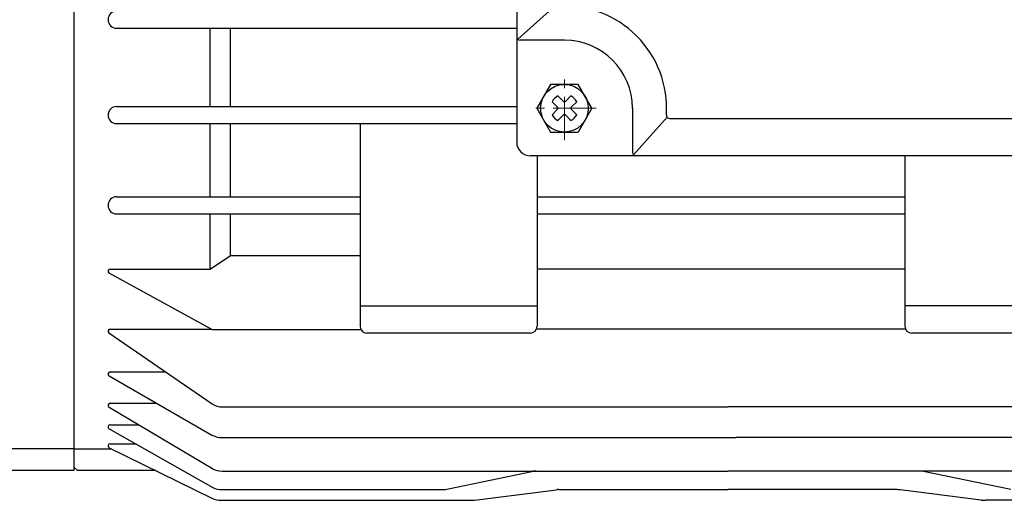
# Model space of a CAD drawing. Units: millimetres. Extents: x 835 to 3666, y 304 to 2306.
# Drawn here: x 2823 to 2968, y 1808 to 1878 of the extents above; entities that cross this region are included whole.
import ezdxf

# ---------------------------------------------------------------- set-up
doc = ezdxf.new("R2010")
doc.units = ezdxf.units.MM
doc.header["$LTSCALE"] = 0.2
doc.linetypes.add('CENTER', pattern=[50.8, 31.75, -6.35, 6.35, -6.35])
doc.layers.add('외형선', color=3, linetype='Continuous')
doc.layers.add('중심선', color=1, linetype='CENTER', lineweight=13)

# ---------------------------------------------------------------- blocks, each defined once
blk = doc.blocks.new('3.7M1')
at = {"layer": '외형선'}
for p, q in [((4362.87, -8365.93), (4362.87, -8472.12)), ((4427.87, -8365.93), (4427.87, -8423.93)), ((4428.03, -8408.79), (4433.55, -8403.85)), ((4369.12, -8407.18), (4427.87, -8407.18)), ((4382.87, -8418.68), (4382.87, -8407.18)), ((4385.87, -8418.68), (4385.87, -8407.18)), ((4434.87, -8408.93), (4428.37, -8408.93)), ((4369.12, -8418.68), (4427.87, -8418.68)), ((4444.87, -8418.93), (4444.87, -8425.43)), ((4445.01, -8425.78), (4449.96, -8420.25)), ((4450.34, -8420.43), (4525.4, -8420.43)), ((4369.12, -8421.18), (4427.87, -8421.18)), ((4382.87, -8431.93), (4382.87, -8421.18)), ((4385.87, -8431.93), (4385.87, -8421.18)), ((4404.87, -8421.18), (4404.87, -8450.93)), ((4545.87, -8425.93), (4429.87, -8425.93)), ((4430.87, -8425.93), (4430.87, -8450.93)), ((4484.87, -8425.93), (4484.87, -8450.93)), ((4369.12, -8431.93), (4404.87, -8431.93)), ((4430.87, -8431.93), (4484.87, -8431.93)), ((4369.12, -8434.43), (4404.87, -8434.43)), ((4382.87, -8442.53), (4382.87, -8434.43)), ((4385.87, -8440.53), (4385.87, -8434.43)), ((4430.87, -8434.43), (4484.87, -8434.43)), ((4382.87, -8442.53), (4385.87, -8440.53)), ((4385.87, -8440.53), (4404.87, -8440.53)), ((4368.01, -8443.07), (4383.16, -8451.43)), ((4368.18, -8442.53), (4382.87, -8442.53)), ((4484.87, -8442.53), (4430.87, -8442.53)), ((4404.87, -8447.93), (4430.87, -8447.93)), ((4510.87, -8447.93), (4484.87, -8447.93)), ((4368.01, -8451.91), (4383.16, -8462.33)), ((4368.18, -8451.36), (4383.03, -8451.36)), ((4383.16, -8451.43), (4405.01, -8451.43)), ((4429.87, -8451.93), (4405.87, -8451.93)), ((4484.97, -8451.36), (4430.87, -8451.36)), ((4521.87, -8451.93), (4485.87, -8451.93)), ((4368.18, -8457.63), (4376.32, -8457.63)), ((4368.04, -8458.22), (4383.23, -8466.95)), ((4368.18, -8462.23), (4375.02, -8462.23)), ((4368.04, -8462.82), (4383.22, -8471.83)), ((4384.71, -8462.77), (4458.87, -8462.77)), ((4531.13, -8462.77), (4458.87, -8462.77)), ((4368.04, -8465.98), (4383.24, -8474.59)), ((4368.18, -8465.4), (4372.38, -8465.4)), ((4368.17, -8468.18), (4371.92, -8468.18)), ((4384.59, -8467.27), (4460.02, -8467.27)), ((4531.25, -8467.27), (4460.02, -8467.27)), ((4362.87, -8468.93), (4348.87, -8468.93)), ((4362.87, -8468.93), (4368.41, -8468.93)), ((4368.05, -8468.76), (4383.13, -8476.17)), ((4362.87, -8471.62), (4363.37, -8472.12)), ((4374.9, -8472.12), (4363.37, -8472.12)), ((4384.61, -8472.18), (4458.87, -8472.18)), ((4417.86, -8474.8), (4430.09, -8472.24)), ((4430.71, -8472.18), (4458.87, -8472.18)), ((4531.23, -8472.18), (4458.87, -8472.18)), ((4500.4, -8474.91), (4487.35, -8472.18)), ((4384.58, -8474.91), (4416.83, -8474.91)), ((4421.66, -8476.44), (4433.69, -8474.93)), ((4434.06, -8474.91), (4458.87, -8474.91)), ((4483.56, -8474.91), (4458.87, -8474.91)), ((4496.08, -8476.44), (4484.18, -8474.95)), ((4384.46, -8476.48), (4421.04, -8476.48)), ((4531.38, -8476.48), (4496.7, -8476.48))]:
    blk.add_line(p, q, dxfattribs=at)
at = {"layer": '외형선', "color": 3}
for p, q in [((4432.85, -8415.43), (4430.82, -8418.93)), ((4436.89, -8415.43), (4432.85, -8415.43)), ((4438.92, -8418.93), (4436.89, -8415.43)), ((4433.91, -8417.12), (4434.73, -8417.94)), ((4435.01, -8417.94), (4435.83, -8417.12)), ((4430.82, -8418.93), (4432.85, -8422.43)), ((4433.06, -8417.97), (4433.88, -8418.79)), ((4435.86, -8418.79), (4436.68, -8417.97)), ((4438.92, -8418.93), (4436.89, -8422.43)), ((4433.06, -8419.89), (4433.88, -8419.07)), ((4433.91, -8420.74), (4434.73, -8419.92)), ((4435.01, -8419.92), (4435.83, -8420.74)), ((4435.86, -8419.07), (4436.68, -8419.89)), ((4432.85, -8422.43), (4436.89, -8422.43))]:
    blk.add_line(p, q, dxfattribs=at)
at = {"layer": '외형선', "linetype": 'Continuous'}
blk.add_line((4362.87, -8472.12), (4350.37, -8472.12), dxfattribs=at)
at = {"layer": '외형선', "color": 3}
blk.add_circle((4434.87, -8418.93), 3.5, dxfattribs=at)
at = {"layer": '외형선'}
for centre, radius, start, end in [((4434.87, -8418.93), 15, 356.3009, 93.6991), ((4369.12, -8405.93), 1.25, 90, 270), ((4428.37, -8408.43), 0.5, 180, 270), ((4434.87, -8418.93), 10, 0, 90), ((4369.12, -8419.93), 1.25, 90, 270), ((4450.34, -8419.93), 0.5, 176.3009, 270), ((4429.87, -8423.93), 2, 180, 270), ((4445.37, -8425.43), 0.5, 180, 270), ((4369.12, -8433.18), 1.25, 90, 270), ((4368.18, -8442.83), 0.3, 90, 234.7661), ((4368.18, -8451.66), 0.3, 90, 234.7661), ((4405.87, -8450.93), 1, 180, 270), ((4429.87, -8450.93), 1, 270, 0), ((4485.87, -8450.93), 1, 180, 270), ((4368.18, -8457.94), 0.31, 90, 243.0727), ((4368.18, -8462.54), 0.312, 90, 242.3122), ((4384.71, -8459.77), 3, 238.7938, 270), ((4368.18, -8465.71), 0.309, 90, 243.4056), ((4368.17, -8468.48), 0.302, 90, 246.5786), ((4384.59, -8464.27), 3, 243.0727, 270), ((4384.61, -8469.18), 3, 242.3122, 270), ((4384.61, -8469.18), 3, 242.3122, 270), ((4430.71, -8475.18), 3, 90, 101.8352), ((4384.58, -8471.91), 3, 243.4056, 270), ((4416.83, -8469.91), 5, 270, 281.8352), ((4434.06, -8477.91), 3, 90, 97.1368), ((4483.56, -8479.91), 5, 82.8632, 90), ((4384.46, -8473.48), 3, 243.8279, 270), ((4421.04, -8471.48), 5, 270, 277.1368), ((4496.7, -8471.48), 5, 262.8632, 270)]:
    blk.add_arc(centre, radius, start, end, dxfattribs=at)
at = {"layer": '외형선', "color": 3}
for centre, radius, start, end in [((4434.87, -8418.93), 2.05, 117.9814, 152.0186), ((4434.87, -8418.93), 2.05, 27.9814, 62.0186), ((4433.74, -8418.93), 0.2, 315, 45), ((4434.87, -8417.8), 0.2, 225, 315), ((4436, -8418.93), 0.2, 135, 225), ((4434.87, -8418.93), 2.05, 207.9814, 242.0186), ((4434.87, -8420.06), 0.2, 45, 135), ((4434.87, -8418.93), 2.05, 297.9814, 332.0186)]:
    blk.add_arc(centre, radius, start, end, dxfattribs=at)
at = {"layer": '중심선'}
for p, q in [((4434.87, -8423.61), (4434.87, -8414.25)), ((4434.87, -8423.61), (4434.87, -8414.25)), ((4439.55, -8418.93), (4430.19, -8418.93)), ((4439.55, -8418.93), (4430.19, -8418.93))]:
    blk.add_line(p, q, dxfattribs=at)

msp = doc.modelspace()

# ---------------------------------------------------------------- block references
at = {"layer": '중심선', "ltscale": 7}
msp.add_blockref('3.7M1', (-1531.88067, 10284.11991), dxfattribs=at)

doc.saveas('drawing.dxf')
